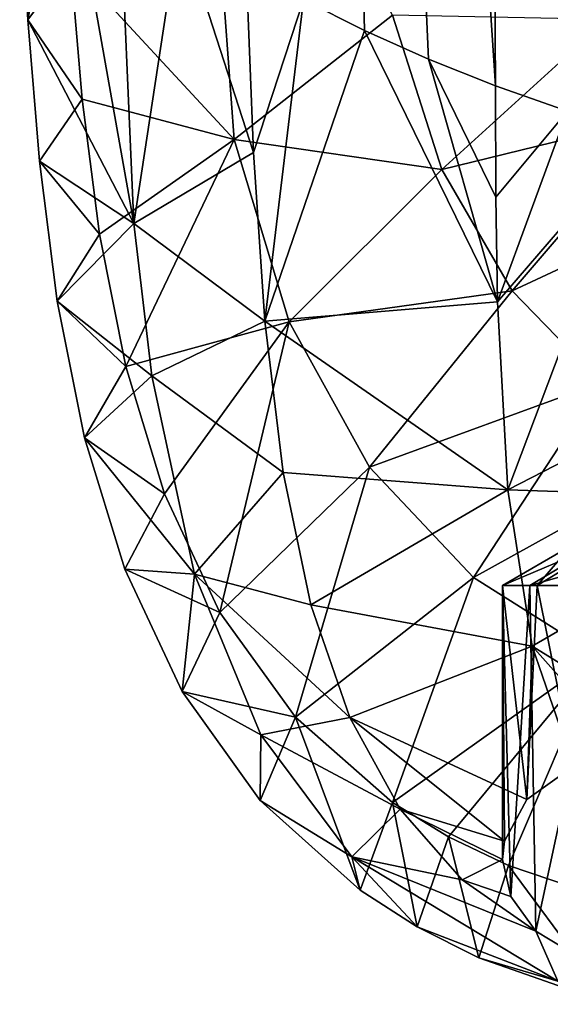
# Model space of a CAD drawing. Units: inches. Extents: x -1.21 to 1.15, y -3.45 to 3.39.
# Drawn here: x -1.03 to -0.71, y -2.38 to -1.79 of the extents above; entities that cross this region are included whole.
import ezdxf

# ---------------------------------------------------------------- set-up
doc = ezdxf.new("R2010")
doc.units = ezdxf.units.IN
doc.layers.get('0').update_dxf_attribs({"true_color": 0xc2ced6})

msp = doc.modelspace()

# ---------------------------------------------------------------- linework, layer by layer
for points in [[(-0.86364, 0.00058), (-0.82065, -1.79861), (-0.85677, -1.7803), (-0.86364, 0.00058)], [(-0.86364, 0.00058), (-0.78269, -1.81569), (-0.82065, -1.79861), (-0.86364, 0.00058)], [(-0.74304, -1.83148), (-0.78269, -1.81569), (-0.86364, 0.00058), (-0.74304, -1.83148)], [(-0.86364, 0.00058), (-0.7548, -0.02322), (-0.74304, -1.83148), (-0.86364, 0.00058)], [(-0.7548, -0.02322), (-0.70022, -1.84647), (-0.74304, -1.83148), (-0.7548, -0.02322)], [(-0.99502, -1.75822), (-0.89804, -1.86332), (-0.91929, -1.57363), (-0.99502, -1.75822)], [(-0.80414, -1.78961), (-0.91929, -1.57363), (-0.89804, -1.86332), (-0.80414, -1.78961)], [(-1.02516, -1.70774), (-0.99898, -1.67921), (-1.02035, -1.79225), (-1.02516, -1.70774)], [(-0.95739, -1.9132), (-1.02035, -1.79225), (-0.99898, -1.67921), (-0.95739, -1.9132)], [(-0.96638, -1.70799), (-0.95739, -1.9132), (-0.99898, -1.67921), (-0.96638, -1.70799)], [(-1.02516, -1.70774), (-1.02035, -1.79225), (-0.99502, -1.75822), (-1.02516, -1.70774)], [(-0.96638, -1.70799), (-0.93031, -1.73522), (-0.95739, -1.9132), (-0.96638, -1.70799)], [(-0.8865, -1.87101), (-0.95739, -1.9132), (-0.93031, -1.73522), (-0.8865, -1.87101)], [(-0.8865, -1.87101), (-0.93031, -1.73522), (-0.89093, -1.76083), (-0.8865, -1.87101)], [(-0.98817, -1.8393), (-0.99502, -1.75822), (-1.02035, -1.79225), (-0.98817, -1.8393)], [(-0.89804, -1.86332), (-0.99502, -1.75822), (-0.98817, -1.8393), (-0.89804, -1.86332)], [(-0.85677, -1.7803), (-0.8865, -1.87101), (-0.89093, -1.76083), (-0.85677, -1.7803)], [(-0.87986, -1.97114), (-0.8865, -1.87101), (-0.85677, -1.7803), (-0.87986, -1.97114)], [(-0.85677, -1.7803), (-0.82065, -1.79861), (-0.87986, -1.97114), (-0.85677, -1.7803)], [(-0.95739, -1.9132), (-1.01344, -1.87621), (-1.02035, -1.79225), (-0.95739, -1.9132)], [(-1.01344, -1.87621), (-0.98817, -1.8393), (-1.02035, -1.79225), (-1.01344, -1.87621)], [(-0.77479, -1.881), (-0.80414, -1.78961), (-0.89804, -1.86332), (-0.77479, -1.881)], [(-0.80414, -1.78961), (-0.77479, -1.881), (-0.67705, -1.79216), (-0.80414, -1.78961)], [(-0.64396, -1.84913), (-0.67705, -1.79216), (-0.77479, -1.881), (-0.64396, -1.84913)], [(-0.74178, -1.9595), (-0.87986, -1.97114), (-0.82065, -1.79861), (-0.74178, -1.9595)], [(-0.74178, -1.9595), (-0.82065, -1.79861), (-0.78269, -1.81569), (-0.74178, -1.9595)], [(-0.74275, -1.89744), (-0.78269, -1.81569), (-0.74304, -1.83148), (-0.74275, -1.89744)], [(-0.74178, -1.9595), (-0.78269, -1.81569), (-0.74275, -1.89744), (-0.74178, -1.9595)], [(-0.74275, -1.89744), (-0.74304, -1.83148), (-0.70022, -1.84647), (-0.74275, -1.89744)], [(-0.97786, -1.9195), (-0.98817, -1.8393), (-1.01344, -1.87621), (-0.97786, -1.9195)], [(-0.98817, -1.8393), (-0.97786, -1.9195), (-0.89804, -1.86332), (-0.98817, -1.8393)], [(-0.77479, -1.881), (-0.73311, -1.95299), (-0.64396, -1.84913), (-0.77479, -1.881)], [(-0.70022, -1.84647), (-0.74178, -1.9595), (-0.74275, -1.89744), (-0.70022, -1.84647)], [(-0.70022, -1.84647), (-0.65596, -1.85997), (-0.74178, -1.9595), (-0.70022, -1.84647)], [(-0.6024, -1.89215), (-0.64396, -1.84913), (-0.73311, -1.95299), (-0.6024, -1.89215)], [(-0.73564, -2.07115), (-0.74178, -1.9595), (-0.65596, -1.85997), (-0.73564, -2.07115)], [(-0.73564, -2.07115), (-0.65596, -1.85997), (-0.56914, -1.98547), (-0.73564, -2.07115)], [(-0.96227, -1.99798), (-0.89804, -1.86332), (-0.97786, -1.9195), (-0.96227, -1.99798)], [(-0.96227, -1.99798), (-0.86531, -1.97152), (-0.89804, -1.86332), (-0.96227, -1.99798)], [(-0.89804, -1.86332), (-0.86531, -1.97152), (-0.77479, -1.881), (-0.89804, -1.86332)], [(-0.8865, -1.87101), (-0.87986, -1.97114), (-0.95739, -1.9132), (-0.8865, -1.87101)], [(-1.01344, -1.87621), (-1.00287, -1.95915), (-0.97786, -1.9195), (-1.01344, -1.87621)], [(-0.95739, -1.9132), (-1.00287, -1.95915), (-1.01344, -1.87621), (-0.95739, -1.9132)], [(-0.73311, -1.95299), (-0.77479, -1.881), (-0.86531, -1.97152), (-0.73311, -1.95299)], [(-0.73311, -1.95299), (-0.68031, -2.00752), (-0.6024, -1.89215), (-0.73311, -1.95299)], [(-0.95739, -1.9132), (-0.94686, -2.00349), (-1.00287, -1.95915), (-0.95739, -1.9132)], [(-0.87986, -1.97114), (-0.94686, -2.00349), (-0.95739, -1.9132), (-0.87986, -1.97114)], [(-0.96227, -1.99798), (-0.97786, -1.9195), (-1.00287, -1.95915), (-0.96227, -1.99798)], [(-0.86531, -1.97152), (-0.81765, -2.05761), (-0.73311, -1.95299), (-0.86531, -1.97152)], [(-0.68031, -2.00752), (-0.73311, -1.95299), (-0.81765, -2.05761), (-0.68031, -2.00752)], [(-0.98671, -2.0402), (-1.00287, -1.95915), (-0.94686, -2.00349), (-0.98671, -2.0402)], [(-0.96227, -1.99798), (-1.00287, -1.95915), (-0.98671, -2.0402), (-0.96227, -1.99798)], [(-0.74178, -1.9595), (-0.73564, -2.07115), (-0.87986, -1.97114), (-0.74178, -1.9595)], [(-0.96227, -1.99798), (-0.93926, -2.07342), (-0.86531, -1.97152), (-0.96227, -1.99798)], [(-0.94686, -2.00349), (-0.87986, -1.97114), (-0.86893, -2.06085), (-0.94686, -2.00349)], [(-0.90648, -2.14381), (-0.86531, -1.97152), (-0.93926, -2.07342), (-0.90648, -2.14381)], [(-0.90648, -2.14381), (-0.81765, -2.05761), (-0.86531, -1.97152), (-0.90648, -2.14381)], [(-0.73564, -2.07115), (-0.86893, -2.06085), (-0.87986, -1.97114), (-0.73564, -2.07115)], [(-0.57054, -2.07654), (-0.73564, -2.07115), (-0.56914, -1.98547), (-0.57054, -2.07654)], [(-0.93926, -2.07342), (-0.96227, -1.99798), (-0.98671, -2.0402), (-0.93926, -2.07342)], [(-0.94686, -2.00349), (-0.92141, -2.12114), (-0.98671, -2.0402), (-0.94686, -2.00349)], [(-0.86893, -2.06085), (-0.92141, -2.12114), (-0.94686, -2.00349), (-0.86893, -2.06085)], [(-0.81765, -2.05761), (-0.75601, -2.12303), (-0.68031, -2.00752), (-0.81765, -2.05761)], [(-0.61791, -2.04667), (-0.68031, -2.00752), (-0.75601, -2.12303), (-0.61791, -2.04667)], [(-0.98671, -2.0402), (-0.92141, -2.12114), (-0.96281, -2.11808), (-0.98671, -2.0402)], [(-0.98671, -2.0402), (-0.96281, -2.11808), (-0.93926, -2.07342), (-0.98671, -2.0402)], [(-0.75601, -2.12303), (-0.68207, -2.16982), (-0.61791, -2.04667), (-0.75601, -2.12303)], [(-0.92141, -2.12114), (-0.86893, -2.06085), (-0.85242, -2.13941), (-0.92141, -2.12114)], [(-0.86164, -2.20594), (-0.81765, -2.05761), (-0.90648, -2.14381), (-0.86164, -2.20594)], [(-0.86893, -2.06085), (-0.73564, -2.07115), (-0.85242, -2.13941), (-0.86893, -2.06085)], [(-0.81765, -2.05761), (-0.86164, -2.20594), (-0.75601, -2.12303), (-0.81765, -2.05761)], [(-0.90648, -2.14381), (-0.93926, -2.07342), (-0.96281, -2.11808), (-0.90648, -2.14381)], [(-0.85242, -2.13941), (-0.73564, -2.07115), (-0.72127, -2.16388), (-0.85242, -2.13941)], [(-0.73564, -2.07115), (-0.57054, -2.07654), (-0.72127, -2.16388), (-0.73564, -2.07115)], [(-0.72127, -2.16388), (-0.57054, -2.07654), (-0.63318, -2.21812), (-0.72127, -2.16388)], [(-0.69785, -2.10408), (-0.73885, -2.12776), (-0.71836, -2.12776), (-0.69785, -2.10408)], [(-0.68297, -2.10408), (-0.72262, -2.12776), (-0.73885, -2.12776), (-0.68297, -2.10408)], [(-0.73885, -2.12776), (-0.69785, -2.10408), (-0.68297, -2.10408), (-0.73885, -2.12776)], [(-0.63932, -2.10408), (-0.67501, -2.12776), (-0.72262, -2.12776), (-0.63932, -2.10408)], [(-0.72262, -2.12776), (-0.68297, -2.10408), (-0.63932, -2.10408), (-0.72262, -2.12776)], [(-0.71836, -2.12776), (-0.67907, -2.10408), (-0.69785, -2.10408), (-0.71836, -2.12776)], [(-0.67907, -2.10408), (-0.71836, -2.12776), (-0.6586, -2.12776), (-0.67907, -2.10408)], [(-0.92141, -2.12114), (-0.92884, -2.19081), (-0.96281, -2.11808), (-0.92141, -2.12114)], [(-0.96281, -2.11808), (-0.92884, -2.19081), (-0.90648, -2.14381), (-0.96281, -2.11808)], [(-0.92141, -2.12114), (-0.88217, -2.21642), (-0.92884, -2.19081), (-0.92141, -2.12114)], [(-0.92141, -2.12114), (-0.82942, -2.20607), (-0.88217, -2.21642), (-0.92141, -2.12114)], [(-0.82942, -2.20607), (-0.92141, -2.12114), (-0.85242, -2.13941), (-0.82942, -2.20607)], [(-0.75601, -2.12303), (-0.86164, -2.20594), (-0.80399, -2.25656), (-0.75601, -2.12303)], [(-0.75601, -2.12303), (-0.80399, -2.25656), (-0.68207, -2.16982), (-0.75601, -2.12303)], [(-0.71836, -2.12776), (-0.73885, -2.12776), (-0.72447, -2.25473), (-0.71836, -2.12776)], [(-0.73885, -2.12776), (-0.73885, -2.29031), (-0.73766, -2.27952), (-0.73885, -2.12776)], [(-0.72447, -2.25473), (-0.73885, -2.12776), (-0.73766, -2.27952), (-0.72447, -2.25473)], [(-0.73885, -2.12776), (-0.72262, -2.12776), (-0.7339, -2.31226), (-0.73885, -2.12776)], [(-0.73885, -2.29031), (-0.73885, -2.12776), (-0.7339, -2.31226), (-0.73885, -2.29031)], [(-0.7339, -2.31226), (-0.72262, -2.12776), (-0.71909, -2.33295), (-0.7339, -2.31226)], [(-0.71836, -2.12776), (-0.72447, -2.25473), (-0.69681, -2.23499), (-0.71836, -2.12776)], [(-0.72262, -2.12776), (-0.67501, -2.12776), (-0.71909, -2.33295), (-0.72262, -2.12776)], [(-0.71909, -2.33295), (-0.67501, -2.12776), (-0.66803, -2.36373), (-0.71909, -2.33295)], [(-0.6586, -2.12776), (-0.71836, -2.12776), (-0.69681, -2.23499), (-0.6586, -2.12776)], [(-0.72127, -2.16388), (-0.82942, -2.20607), (-0.85242, -2.13941), (-0.72127, -2.16388)], [(-0.86164, -2.20594), (-0.90648, -2.14381), (-0.92884, -2.19081), (-0.86164, -2.20594)], [(-0.82942, -2.20607), (-0.72127, -2.16388), (-0.72447, -2.25473), (-0.82942, -2.20607)], [(-0.72447, -2.25473), (-0.72127, -2.16388), (-0.69681, -2.23499), (-0.72447, -2.25473)], [(-0.66714, -2.22467), (-0.69681, -2.23499), (-0.72127, -2.16388), (-0.66714, -2.22467)], [(-0.72127, -2.16388), (-0.63318, -2.21812), (-0.66714, -2.22467), (-0.72127, -2.16388)], [(-0.68207, -2.16982), (-0.80399, -2.25656), (-0.77084, -2.27693), (-0.68207, -2.16982)], [(-0.77084, -2.27693), (-0.73537, -2.294), (-0.68207, -2.16982), (-0.77084, -2.27693)], [(-0.68207, -2.16982), (-0.73537, -2.294), (-0.65935, -2.31964), (-0.68207, -2.16982)], [(-0.88217, -2.21642), (-0.88255, -2.25531), (-0.92884, -2.19081), (-0.88217, -2.21642)], [(-0.88255, -2.25531), (-0.86164, -2.20594), (-0.92884, -2.19081), (-0.88255, -2.25531)], [(-0.88255, -2.25531), (-0.82335, -2.30857), (-0.86164, -2.20594), (-0.88255, -2.25531)], [(-0.79955, -2.26044), (-0.88217, -2.21642), (-0.82942, -2.20607), (-0.79955, -2.26044)], [(-0.80399, -2.25656), (-0.86164, -2.20594), (-0.82335, -2.30857), (-0.80399, -2.25656)], [(-0.73766, -2.27952), (-0.82942, -2.20607), (-0.72447, -2.25473), (-0.73766, -2.27952)], [(-0.79955, -2.26044), (-0.82942, -2.20607), (-0.73766, -2.27952), (-0.79955, -2.26044)], [(-0.88255, -2.25531), (-0.88217, -2.21642), (-0.82813, -2.28884), (-0.88255, -2.25531)], [(-0.82813, -2.28884), (-0.88217, -2.21642), (-0.79955, -2.26044), (-0.82813, -2.28884)], [(-0.82813, -2.28884), (-0.82335, -2.30857), (-0.88255, -2.25531), (-0.82813, -2.28884)], [(-0.82335, -2.30857), (-0.78936, -2.3303), (-0.80399, -2.25656), (-0.82335, -2.30857)], [(-0.77084, -2.27693), (-0.80399, -2.25656), (-0.78936, -2.3303), (-0.77084, -2.27693)], [(-0.82813, -2.28884), (-0.79955, -2.26044), (-0.7627, -2.30241), (-0.82813, -2.28884)], [(-0.79955, -2.26044), (-0.73766, -2.27952), (-0.73885, -2.29031), (-0.79955, -2.26044)], [(-0.79955, -2.26044), (-0.73885, -2.29031), (-0.7627, -2.30241), (-0.79955, -2.26044)], [(-0.78936, -2.3303), (-0.75289, -2.34866), (-0.77084, -2.27693), (-0.78936, -2.3303)], [(-0.73537, -2.294), (-0.77084, -2.27693), (-0.75289, -2.34866), (-0.73537, -2.294)], [(-0.71909, -2.33295), (-0.82813, -2.28884), (-0.7627, -2.30241), (-0.71909, -2.33295)], [(-0.70605, -2.36252), (-0.82813, -2.28884), (-0.71909, -2.33295), (-0.70605, -2.36252)], [(-0.78936, -2.3303), (-0.82813, -2.28884), (-0.70605, -2.36252), (-0.78936, -2.3303)], [(-0.82335, -2.30857), (-0.82813, -2.28884), (-0.78936, -2.3303), (-0.82335, -2.30857)], [(-0.7339, -2.31226), (-0.7627, -2.30241), (-0.73885, -2.29031), (-0.7339, -2.31226)], [(-0.75289, -2.34866), (-0.67449, -2.37629), (-0.73537, -2.294), (-0.75289, -2.34866)], [(-0.65935, -2.31964), (-0.73537, -2.294), (-0.67449, -2.37629), (-0.65935, -2.31964)], [(-0.7627, -2.30241), (-0.7339, -2.31226), (-0.71909, -2.33295), (-0.7627, -2.30241)], [(-0.75289, -2.34866), (-0.78936, -2.3303), (-0.70605, -2.36252), (-0.75289, -2.34866)], [(-0.70605, -2.36252), (-0.71909, -2.33295), (-0.66803, -2.36373), (-0.70605, -2.36252)], [(-0.70605, -2.36252), (-0.67449, -2.37629), (-0.75289, -2.34866), (-0.70605, -2.36252)]]:
    msp.add_lwpolyline(points)

doc.saveas('drawing.dxf')
